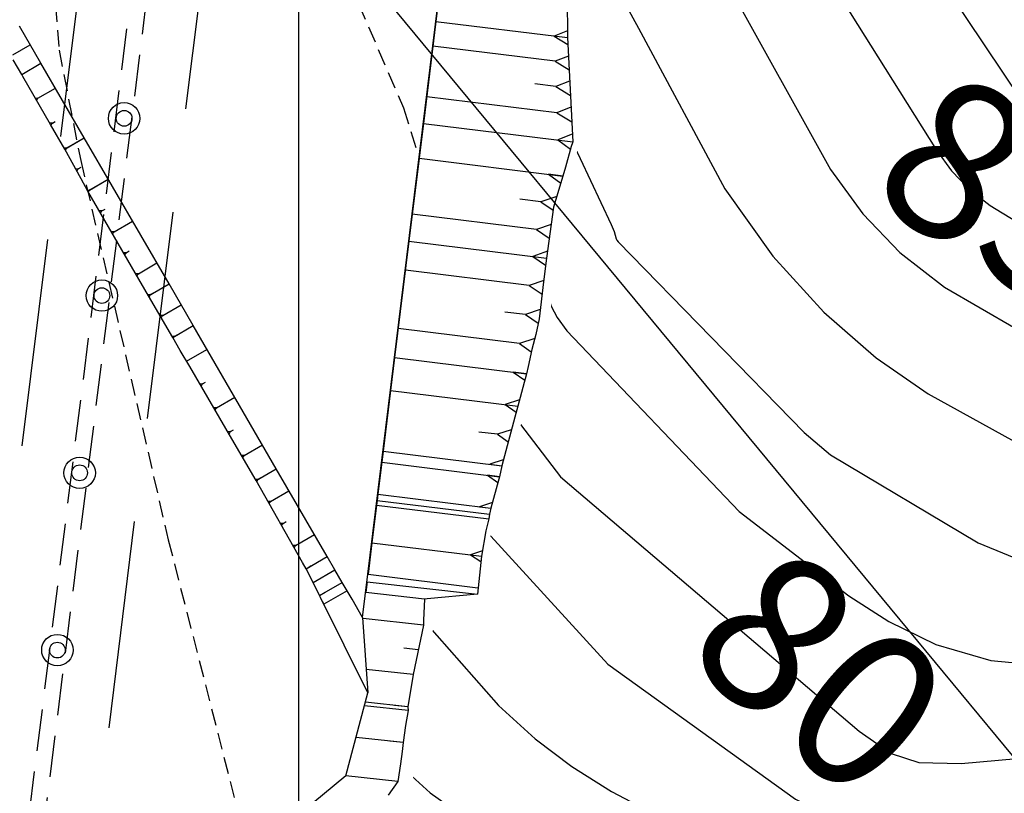
# Model space of a CAD drawing. Extents: x 792347 to 798090, y 7595979 to 7601082.
# Drawn here: x 795489 to 795527, y 7598429 to 7598458 of the extents above; entities that cross this region are included whole.
import ezdxf

# ---------------------------------------------------------------- set-up
doc = ezdxf.new("R2010")
doc.units = 0
doc.linetypes.add('DASHED2', pattern=[9.524999999999999, 6.35, -3.175])
doc.layers.get('0').update_dxf_attribs({"color": 2, "linetype": 'CONTINUOUS'})
for name, color, linetype in [('ESTRUTURA', 4, 'CONTINUOUS'), ('FEATURE LINE-ATERRO II', 7, 'CONTINUOUS'), ('FEATURE LINE-ESCAVADO', 7, 'CONTINUOUS'), ('GER-ELEVAÇÃO DAS CUSVAS DE NIVEL', 34, 'CONTINUOUS'), ('GER-SIMBOLOS', 7, 'CONTINUOUS'), ('GRADING-ATERRO BARRAGEM', 4, 'CONTINUOUS'), ('GRADING-ATERRO II', 7, 'CONTINUOUS'), ('GRADING-ESCAVADO', 4, 'CONTINUOUS'), ('INCLINAÇÃO TALUDE', 253, 'CONTINUOUS'), ('MALHA_COORDS_UTM', 7, 'CONTINUOUS'), ('TERRENO NATURAL', 2, 'CONTINUOUS')]:
    doc.layers.add(name, color=color, linetype=linetype)
doc.styles.add('4000-MET-R060', font='ROMANS.shx', dxfattribs={"height": 6.000000067401063})

msp = doc.modelspace()

# ---------------------------------------------------------------- linework, layer by layer
at = {"layer": 'TERRENO NATURAL', "color": 33, "linetype": 'DASHED2', "lineweight": -3, "ltscale": 0.1}
for points, elevation in [([(795489.958287587, 7598501.004578096), (795491.7243090001, 7598496.042338001), (795491.830388, 7598495.512181), (795492.0098359999, 7598493.595264999), (795494.361659, 7598479.967846001), (795497.967396, 7598465.848688001), (795498.206653, 7598464.379601), (795498.312462, 7598463.102803), (795498.5158909999, 7598461.828894001), (795500.682098, 7598455.824833), (795503.6343247162, 7598445.496509844)], 79), ([(795489.3671501621, 7598497.593053104), (795489.76877, 7598496.406657001), (795490.006325, 7598495.124151), (795490.358, 7598489.294483), (795492.958563, 7598475.707400999), (795495.9430310001, 7598465.983542), (795496.2584909999, 7598463.974678), (795496.240917, 7598461.307267), (795496.3249270001, 7598460.416475), (795498.431434, 7598452.882782001), (795501.6467319999, 7598441.064774), (795502.245491, 7598439.447175999), (795502.6882883726, 7598438.526430444)], 78), ([(795488.2587529793, 7598489.384589901), (795488.280111, 7598487.890339999), (795488.653741, 7598484.612081), (795490.392327, 7598476.915213), (795493.950312, 7598466.322425), (795494.388775, 7598464.009821001), (795494.4317399999, 7598462.365451), (795494.194928, 7598459.968025), (795494.225404, 7598459.525005001), (795497.367521, 7598447.513038), (795500.724558, 7598435.478527), (795501.683112, 7598433.069986), (795502.2379739999, 7598432.020133), (795502.3260736723, 7598431.88737152)], 77), ([(795486.297350756, 7598484.868157588), (795486.347958, 7598484.007391), (795486.861544, 7598481.321036999), (795490.764409, 7598470.265636), (795491.97474, 7598466.771848), (795492.5615600001, 7598464.283385), (795492.6726149999, 7598462.617792), (795492.476627, 7598460.39135), (795492.45872, 7598459.383158), (795492.543325, 7598458.303149001), (795495.531157, 7598446.260023), (795498.590007, 7598434.177096001), (795500.4373380551, 7598428.47969224)], 76), ([(795483.8855889611, 7598477.689249717), (795488.317917, 7598466.973997), (795488.994336, 7598464.624083), (795489.165266, 7598463.09667), (795488.986305, 7598458.213425), (795489.179166, 7598455.859439), (795490.4628917039, 7598450.05931173), (795491.85843, 7598443.753992999), (795492.8654479999, 7598437.657654), (795495.471012, 7598425.05902), (795495.614708516, 7598424.481655412)], 74), ([(795483.4311439763, 7598474.337910248), (795486.8084880001, 7598466.320003999), (795487.305238, 7598464.570708999), (795487.423406, 7598463.308144), (795487.250097, 7598457.628558001), (795487.4970869999, 7598454.637584), (795489.7102383004, 7598443.9998142), (795490.022066, 7598442.500978), (795490.6992050001, 7598436.928514), (795492.698356, 7598424.241517), (795493.1617195766, 7598422.379750357)], 73)]:
    msp.add_lwpolyline(points, dxfattribs=dict(at, elevation=elevation))
at = {"layer": 'TERRENO NATURAL', "color": 33, "linetype": 'Continuous', "lineweight": -3}
for points, elevation in [([(795509.1903276406, 7598490.174741164), (795509.211803, 7598490.116660001), (795512.345438, 7598482.105314), (795515.997481, 7598473.898200999), (795519.834787, 7598466.768247999), (795527.613204, 7598455.16067)], 86), ([(795507.5465267219, 7598476.803436058), (795510.186614, 7598470.243163001), (795516.457452, 7598459.50457), (795520.326416, 7598452.526553), (795521.552482, 7598450.831608), (795522.971669, 7598449.361373), (795524.679601, 7598448.026671001), (795528.759637, 7598445.661819)], 84), ([(795506.7365237077, 7598469.607937478), (795507.302239, 7598468.299639999), (795512.985046, 7598457.922158999), (795516.2825409999, 7598451.785858001), (795518.125218, 7598449.209852001), (795520.06878, 7598447.074484), (795522.065006, 7598445.340347), (795524.052304, 7598443.962994999), (795529.788788, 7598440.792994)], 83), ([(795505.8810576831, 7598463.259971165), (795510.7568239999, 7598452.942753), (795511.9506430001, 7598450.431224001), (795512.055654, 7598450.16044), (795512.141714, 7598449.878323), (795512.1673229999, 7598449.831232001), (795512.2181010001, 7598449.76365), (795519.322599, 7598442.490033), (795520.3182770001, 7598441.631105), (795525.9651850001, 7598438.277911), (795528.034683, 7598437.423192999), (795529.975832, 7598437.012448), (795531.742355, 7598436.954974), (795536.220815, 7598437.491328999), (795547.218544, 7598440.016160001), (795547.756069, 7598440.193103), (795548.348202, 7598440.579641), (795555.104542, 7598446.150447), (795561.657244, 7598449.984607001), (795561.8581509491, 7598450.012447149), (795562.169109, 7598450.432783), (795561.657244, 7598449.984607001)], 82), ([(795505.2560321225, 7598458.177110353), (795508.336047, 7598451.503835001), (795509.658678, 7598447.303063001), (795509.8898199999, 7598446.878039), (795510.257137, 7598446.361280001), (795516.833764, 7598439.472906), (795521.018119, 7598436.243468), (795522.55057, 7598435.265535001), (795524.3393, 7598434.387325), (795526.4483340001, 7598433.775905999), (795528.893249, 7598433.547547)], 81), ([(795503.6780634223, 7598445.343490602), (795504.53356, 7598442.350547999), (795504.798034, 7598441.639916), (795505.081742, 7598441.107461), (795505.4484, 7598440.604483), (795511.812901, 7598433.641197), (795518.984917, 7598428.484917999), (795520.363824, 7598427.787472), (795521.726421, 7598427.302723), (795523.121033, 7598427.054326), (795524.73835, 7598427.003305), (795529.42353, 7598427.276155001)], 79), ([(795502.8018029999, 7598438.29039), (795503.6447760001, 7598436.881338), (795504.8164390001, 7598435.263666), (795507.647623, 7598432.059061), (795509.041936, 7598430.793710001), (795510.444493, 7598429.737571001), (795511.9575060001, 7598428.780587), (795518.21138, 7598425.492711), (795519.529474, 7598425.000909), (795521.1976470001, 7598424.67772), (795526.107049, 7598424.504852001), (795539.5055109999, 7598425.542692)], 78), ([(795502.4370312281, 7598431.720164435), (795502.89141, 7598431.03544), (795503.606454, 7598430.139031), (795504.3289430001, 7598429.366135), (795505.0392989999, 7598428.728447), (795505.856301, 7598428.143519), (795517.5673069999, 7598421.780084), (795518.69868, 7598421.475430001), (795519.437073, 7598421.497794), (795519.8967149999, 7598421.656716), (795520.400149, 7598421.894853), (795520.622196, 7598421.967792), (795520.934929, 7598422.025019), (795535.328813, 7598422.271164999)], 77)]:
    msp.add_lwpolyline(points, dxfattribs=dict(at, elevation=elevation))
at = {"layer": 'TERRENO NATURAL', "color": 34, "linetype": 'Continuous', "lineweight": -3}
for points, elevation in [([(795508.3792473171, 7598483.57958395), (795513.0709899999, 7598472.186685001), (795519.1108520001, 7598461.642391), (795524.370291, 7598453.267248), (795524.9473359999, 7598452.469525999), (795525.6152720001, 7598451.777564), (795526.419106, 7598451.149389999), (795527.400151, 7598450.548047001)], 85), ([(795504.612912547, 7598452.954294207), (795507.175642, 7598444.727804), (795507.612317, 7598443.924845), (795510.004893, 7598440.796364), (795521.4198060001, 7598431.080021), (795522.634367, 7598430.234364999), (795523.698951, 7598429.879916), (795525.306286, 7598429.850450999), (795537.8537770001, 7598430.968598)], 80)]:
    msp.add_lwpolyline(points, dxfattribs=dict(at, elevation=elevation))

# ---------------------------------------------------------------- next in the draw order: wipeouts: each hides what was drawn before it
at = {"color": 6, "linetype": 'ByBlock'}
msp.add_wipeout([(795366.6081497162, 7598740.838769024), (795373.2486258097, 7598730.045434978), (795375.4087746687, 7598720.291463338), (795371.4932009351, 7598686.733958392), (795359.6368904856, 7598649.759555182), (795358.2059622041, 7598639.74991983), (795355.3440871513, 7598628.514595928), (795354.5264112061, 7598618.7092301175), (795357.358591585, 7598615.897606627), (795362.8093762661, 7598602.683518085), (795371.7930690688, 7598585.232850721), (795364.0231599328, 7598581.657004846), (795231.8198751367, 7598470.415734564), (795231.0215303659, 7598467.429282493), (795222.7450781658, 7598470.0321803065), (795210.6935882396, 7598464.918131506), (795200.8049310172, 7598471.522929302), (795185.7965322231, 7598470.603377574), (795182.3150322904, 7598465.761447948), (795173.9818051005, 7598466.067633428), (795170.078890754, 7598463.9328362625), (795163.213960882, 7598455.702901083), (795157.3640459314, 7598454.485638843), (795135.2932512695, 7598435.859546323), (795125.3390534978, 7598433.8919078), (795112.7846793158, 7598433.567668482), (795103.2427680471, 7598434.30281866), (795094.4208497003, 7598434.21732413), (795088.3439456307, 7598436.593499825), (795084.7185011401, 7598440.891106941), (795082.4598258177, 7598441.97335102), (795078.5086735699, 7598442.327366698), (795075.3528642948, 7598444.230347123), (795067.699583365, 7598441.379262947), (795062.7816177498, 7598436.448926019), (795063.7117184025, 7598433.180863743), (795063.4371587782, 7598429.480709913), (795066.6844203598, 7598422.396019768), (795067.3942943244, 7598408.337154833), (795068.225363518, 7598401.447888996), (795062.8044136066, 7598388.856079177), (795055.9555713314, 7598389.25218403), (795058.9341983523, 7598380.774944005), (795053.1647838762, 7598367.541876093), (795046.1277257202, 7598359.279313254), (795039.4696248919, 7598346.864726654), (795037.6938642857, 7598339.490510033), (795039.1366275377, 7598333.658211827), (795038.6598512417, 7598328.599653616), (795034.0463579628, 7598318.618389726), (795035.1244631193, 7598311.142434871), (795035.56003593, 7598309.458881949), (795029.6863879119, 7598308.727086648), (794978.4957468153, 7598265.1651154775), (794966.2448448109, 7598256.481509109), (794955.4184736052, 7598245.520231988), (794945.1527141773, 7598211.471731511), (794931.4497130308, 7598196.59077261), (794932.446888288, 7598188.476577987), (794940.8572113271, 7598173.062201083), (794914.2186296094, 7598152.278482216), (794900.4845470515, 7598142.391182813), (794875.4129418167, 7598129.009887946), (794831.3562889828, 7598105.909486292), (794814.5208510373, 7598090.476702552), (794797.1211403264, 7598080.546220162), (794791.7385646444, 7598076.7425169), (794780.8320769863, 7598061.57382195), (794775.0885242679, 7598048.506156287), (794770.3661281219, 7598029.6295591835), (794758.3312058725, 7598013.944843007), (794724.753241399, 7597985.718452268), (794709.4138344417, 7597972.574212265), (794696.9331962451, 7597968.192149323), (794681.304312441, 7597955.832475478), (794676.8067896605, 7597948.529037243), (794667.8117440996, 7597945.382929804), (794650.5425901092, 7597933.20980788), (794643.6838600107, 7597916.580437166), (794647.1691752987, 7597896.526883878), (794649.2085300698, 7597891.539641225), (794677.2174488817, 7597853.53244693), (794680.4928305903, 7597851.041689418), (794697.695532116, 7597847.876580991), (794714.6275424665, 7597852.097557375), (794715.9938302871, 7597854.207629659), (794721.2726410187, 7597856.565938754), (794763.2404972643, 7597879.555352768), (794806.1086790147, 7597919.034131461), (794843.7197386092, 7597927.179816153), (794875.6607425768, 7597939.4994322555), (794894.4330831214, 7597939.4994322555), (794913.275980874, 7597954.693010301), (794916.6381908447, 7597969.2525566025), (794924.4833536065, 7597979.332254388), (794947.4584519921, 7597993.331812199), (794971.6206717034, 7598020.053132117), (794993.4750457586, 7598041.332469019), (795057.4557524298, 7598092.16655472), (795065.0673146242, 7598092.776261872), (795094.7668329515, 7598113.495610283), (795098.4229573294, 7598109.11474753), (794922.1884323448, 7597963.628050018), (794921.2239840945, 7597957.432372996), (794927.1483858827, 7597956.193244722), (794928.6639236463, 7597954.265696007), (794937.7571687177, 7597956.60628748), (795109.7730900731, 7598099.627692844), (795112.1152898414, 7598103.345101433), (795223.8949548423, 7598195.923658469), (795226.2185353474, 7598200.761127223), (795224.2822244231, 7598202.889606344), (795224.7663067767, 7598208.017318471), (795223.7981420696, 7598208.984812222), (795218.8605427414, 7598208.501065346), (795217.8718543182, 7598209.901541605), (795227.2980088573, 7598216.942495261), (795234.3438190998, 7598219.892080904), (795237.3906479658, 7598223.222268591), (795240.4374953217, 7598221.89019114), (795252.0955947468, 7598223.63242377), (795272.280872964, 7598239.902748282), (795278.8748286344, 7598254.437981875), (795284.1115749928, 7598262.335275279), (795284.5876327582, 7598264.143078552), (795287.348830663, 7598266.807233455), (795290.5861048229, 7598269.661671557), (795305.840939278, 7598283.3141256245), (795305.4600856696, 7598285.692826023), (795307.9356341233, 7598286.4540182315), (795309.8399021645, 7598287.500641179), (795309.4590485563, 7598291.4968616525), (795312.2202464611, 7598289.403603875), (795317.1713618583, 7598290.830828868), (795330.2432494883, 7598302.0902515855), (795339.6053552411, 7598310.886485454), (795346.1751077183, 7598312.69430061), (795366.0105767592, 7598329.568010493), (795373.8180942183, 7598340.605184622), (795376.8756471883, 7598337.789283235), (795376.7145267716, 7598334.601573255), (795377.552282677, 7598333.571206313), (795381.7088344218, 7598333.2492114445), (795383.4809925966, 7598331.124071458), (795390.0656293904, 7598333.980791106), (795450.1796864297, 7598382.846901971), (795512.0931186798, 7598365.934322648), (795636.4365336827, 7598446.698685128), (795632.5050771814, 7598453.639476599), (795510.5132178027, 7598375.638884586), (795457.6740415641, 7598389.465912469), (795476.8630135463, 7598405.736248864), (795479.915796139, 7598403.702453843), (795480.6446469199, 7598404.774898647), (795483.1833196683, 7598409.408478117), (795504.2762268747, 7598428.5791805815), (795505.2472020366, 7598435.756527828), (795506.9693636992, 7598436.161466349), (795507.3239247629, 7598438.489842053), (795509.60821437, 7598446.858547732), (795509.9543810489, 7598450.951294179), (795510.7047170174, 7598453.400722461), (795510.557279078, 7598462.463968349), (795510.9107862213, 7598464.279459952), (795515.8689832251, 7598495.146251386), (795516.2792171801, 7598498.425829186), (795516.8156627446, 7598499.939479564), (795520.5465785024, 7598523.278742303), (795522.067034562, 7598525.557874669), (795522.4695212764, 7598527.792326786), (795515.9686989018, 7598547.735664832), (795510.4781795667, 7598558.365939737), (795510.2646219798, 7598561.353646188), (795507.8443396412, 7598563.0609070165), (795498.6486793772, 7598573.044506617), (795494.804698282, 7598573.115638524), (795493.1674419389, 7598571.906336691), (795486.3178088389, 7598573.333716164), (795480.9077572629, 7598573.475991861), (795480.5835934868, 7598568.094659906), (795478.9828915462, 7598568.594532074), (795471.5289736795, 7598579.3356163725), (795463.1528198543, 7598594.034847867), (795463.1528198543, 7598609.14239267), (795468.4711063823, 7598634.546797901), (795475.0085940985, 7598665.17020081), (795478.0844335147, 7598690.392914284), (795476.8586499455, 7598717.749810744), (795474.9379999109, 7598731.197698194), (795477.0913999805, 7598740.379192263), (795477.2349550545, 7598754.58183131), (795474.6441039938, 7598771.576688836), (795469.0452712089, 7598783.770867517), (795461.5801669924, 7598794.673905834), (795460.7849007265, 7598794.369818714)], dxfattribs=at)

# ---------------------------------------------------------------- next in the draw order: linework, layer by layer
at = {"color": 4, "linetype": 'DASHED2', "ltscale": 1.25, "elevation": 95, "flags": 128}
msp.add_lwpolyline([(795377.7669544993, 7598339.120260009), (795488.0272480971, 7598430.450317262), (795500.0003337994, 7598526.843800554), (795504.6356830323, 7598526.843800554), (795492.0076221515, 7598425.177212341), (795381.5882262958, 7598333.715368587)], dxfattribs=at)
at = {"color": 252, "linetype": 'DASHED2', "ltscale": 0.25, "elevation": 95, "flags": 128}
msp.add_lwpolyline([(795489.7343953272, 7598427.968869261), (795501.7672819411, 7598524.843800554), (795502.371892768, 7598524.843800554), (795490.300474922, 7598427.658660343), (795377.4941615192, 7598334.219701264)], dxfattribs=at)
at = {"color": 5, "ltscale": 5}
for centre in [(795493.3466624252, 7598454.478444044, -284.9999999994373), (795492.4971373548, 7598447.711167095, -189.9999999996248), (795491.6476122844, 7598440.943890146, -94.99999999981242), (795490.798087214, 7598434.176613197)]:
    msp.add_circle(centre, 0.6000000003244119, dxfattribs=at)
at = {"layer": 'ESTRUTURA', "color": 5, "ltscale": 5}
for centre in [(795493.3466626728, 7598454.478443737, -284.9999999994373), (795492.4971376024, 7598447.711166788, -189.9999999996248), (795491.647612532, 7598440.943889839, -94.99999999981242), (795490.7980874616, 7598434.176612889)]:
    msp.add_circle(centre, 0.300000000162206, dxfattribs=at)
at = {"layer": 'FEATURE LINE-ATERRO II', "color": 7, "linetype": 'Continuous', "lineweight": -3}
for p, q in [((795505.4985012524, 7598460.146443546, 79.37323857843876), (795505.2562781544, 7598458.176577291, 79)), ((795505.2562781544, 7598458.176577291, 79), (795504.7775407592, 7598454.283271287, 78.17688256315887)), ((795504.7775407592, 7598454.283271287, 78.17688256315887), (795504.6137812235, 7598452.951505711, 78)), ((795504.6137812235, 7598452.951505711, 78), (795504.2245536959, 7598449.786133874, 77.59342237142846)), ((795504.2245536959, 7598449.786133874, 77.59342237142846), (795503.6782060899, 7598445.342991482, 77)), ((795503.6782060899, 7598445.342991482, 77), (795503.5244183117, 7598444.092320686, 76.83462457358837)), ((795503.5244183117, 7598444.092320686, 76.83462457358837), (795503.2393626743, 7598441.774121113, 76.55168879963458)), ((795503.2393626743, 7598441.774121113, 76.55168879963458), (795503.18669846, 7598441.34583224, 76.4886762551032)), ((795503.18669846, 7598441.34583224, 76.4886762551032), (795503.0368209044, 7598440.126961114, 76.31001628749073)), ((795503.0368209044, 7598440.126961114, 76.31001628749073), (795503.0081267981, 7598439.893607847, 76.26888868352398)), ((795502.9861391354, 7598439.714794364, 76.23124232841656), (795502.8094222881, 7598438.277654156, 76)), ((795503.0081267981, 7598439.893607847, 76.26888868352398), (795502.9861391354, 7598439.714794364, 76.23124232841656)), ((795502.8094222881, 7598438.277654156, 76), (795502.6609814288, 7598437.070466885, 75.76841146918014))]:
    msp.add_line(p, q, dxfattribs=at)
at = {"layer": 'FEATURE LINE-ESCAVADO', "color": 4, "linetype": 'Continuous', "lineweight": -3}
for p, q in [((795490.1708691404, 7598456.579807924, 72.5895698950626), (795489.3501442573, 7598457.993730662, 72.19405381334946)), ((795489.4348348561, 7598456.152569832, 73.15693372301757), (795489.109185868, 7598456.713589143, 73.00000000046566)), ((795491.8239151342, 7598453.731984779, 73.15871188277379), (795490.1708691404, 7598456.579807924, 72.5895698950626)), ((795490.5409239247, 7598454.236735772, 73.54274278273806), (795489.4744893601, 7598456.073960626, 73.17557044606656)), ((795491.0870928946, 7598453.304289311, 73.72668309742585), (795490.5409239247, 7598454.236735772, 73.54274278273806)), ((795495.0609453982, 7598448.155316167, 74), (795491.8239151342, 7598453.731984779, 73.15871188277379)), ((795491.7013582033, 7598452.164814308, 73.92268170183524), (795491.0870928946, 7598453.304289311, 73.72668309742585)), ((795491.9565389212, 7598451.702016667, 73.99937495915219), (795491.7013582033, 7598452.164814308, 73.92268170183524)), ((795494.2786391936, 7598447.701219101, 74.60303202178329), (795491.9586186125, 7598451.698244922, 74)), ((795495.9823738858, 7598446.567903969, 74.24571211729199), (795495.0609453982, 7598448.155316167, 74)), ((795495.2049899893, 7598446.116664104, 74.8449498321861), (795494.2786391936, 7598447.701219101, 74.60303202178329)), ((795499.1566031259, 7598441.099427272, 75), (795495.9823738858, 7598446.567903969, 74.24571211729199)), ((795495.4901470044, 7598445.613570416, 74.91789231728762), (795495.2049899893, 7598446.116664104, 74.8449498321861)), ((795495.8496913989, 7598445.001763232, 75.00000000046566), (795495.4901470044, 7598445.613570416, 74.91789231728762)), ((795497.465435219, 7598442.244463084, 75.37244923226535), (795495.8496913989, 7598445.001763232, 75.00000000046566)), ((795498.3887854284, 7598440.653740196, 75.59186371788383), (795497.465435219, 7598442.244463084, 75.37244923226535)), ((795501.0998144159, 7598437.751715165, 75.40692582447082), (795499.1566031259, 7598441.099427272, 75)), ((795500.1546996515, 7598437.521389967, 76), (795498.3887854284, 7598440.653740196, 75.59186371788383)), ((795501.3985159337, 7598437.23712023, 75.44312138203532), (795501.0998144159, 7598437.751715165, 75.40692582447082)), ((795500.2928861491, 7598437.283325985, 76.02893748972565), (795500.1546996515, 7598437.521389967, 76)), ((795500.5703209019, 7598436.756386556, 76.08152629574761), (795500.2928861491, 7598437.283325985, 76.02893748972565)), ((795501.6736048637, 7598436.763204426, 75.45687767351046), (795501.3985159337, 7598437.23712023, 75.44312138203532)), ((795502.6609814288, 7598437.070466885, 75.76841146918014), (795506.8516471037, 7598436.555164887, 78.5832305829972)), ((795500.8100261958, 7598436.261931986, 76.12255766801536), (795500.5703209019, 7598436.756386556, 76.08152629574761)), ((795502.0497819921, 7598436.115136594, 75.45380995236337), (795501.6736048637, 7598436.763204426, 75.45687767351046)), ((795502.6251984164, 7598436.781605342, 75.71292580198497), (795502.5798350624, 7598436.369762884, 76.63532142527401)), ((795502.6251984164, 7598436.781605342, 75.71292580198497), (795506.8437584015, 7598436.316942155, 78.54230816289783)), ((795500.8421465447, 7598436.190842304, 76.12751231854782), (795500.8100261958, 7598436.261931986, 76.12255766801536)), ((795504.8227912299, 7598436.122707214, 78.13966903183609), (795502.5798350624, 7598436.369762884, 76.63532142527401)), ((795502.658234703, 7598432.54584823, 76.28366325196001), (795500.8421465447, 7598436.190842304, 76.12751231854782)), ((795502.4559570244, 7598435.41538918, 75.42824132787064), (795502.0497819921, 7598436.115136594, 75.45380995236337)), ((795504.7758634547, 7598435.132980784, 77.97243512654677), (795502.4715635707, 7598435.386793304, 76.42694437364116)), ((795504.7758634547, 7598435.132980784, 77.97243512654677), (795502.4715635707, 7598435.386793304, 76.42694437364116)), ((795504.383053056, 7598433.240778971, 77.6077145752497), (795502.595367773, 7598433.437687763, 76.40871652255885)), ((795504.383053056, 7598433.240778971, 77.6077145752497), (795502.595367773, 7598433.437687763, 76.40871652255885)), ((795504.1816523168, 7598432.008418158, 77.37979364162311), (795502.5620480265, 7598432.186813273, 76.29352727892154)), ((795504.1878400054, 7598431.867352968, 77.358869954478), (795502.5255167726, 7598432.050453461, 76.24395205610539)), ((795504.1878400054, 7598431.867352968, 77.358869954478), (795502.5255167726, 7598432.050453461, 76.24395205610539)), ((795504.0008265246, 7598430.645762406, 77.1433013798669), (795502.202268667, 7598430.843868784, 75.93701110640784)), ((795504.0008265246, 7598430.645762406, 77.1433013798669), (795503.4941055528, 7598430.701576377, 76.80344432324637)), ((795503.7990133967, 7598429.15986813, 76.87561322096735), (795501.8098180708, 7598429.378972718, 75.54146266076714)), ((795503.7990133967, 7598429.15986813, 76.87561322096735), (795501.8098180708, 7598429.378972718, 75.54146266076714))]:
    msp.add_line(p, q, dxfattribs=at)
at = {"layer": 'FEATURE LINE-ESCAVADO', "color": 4, "linetype": 'ByBlock', "flags": 128}
for points, elevation in [([(795502.4559570248, 7598435.415389181), (795502.6582347029, 7598432.545848231)], 75.42824132787064), ([(795501.8098180693, 7598429.378972719), (795502.6582347029, 7598432.545848231)], 75.54146266076714)]:
    msp.add_lwpolyline(points, dxfattribs=dict(at, elevation=elevation))
at = {"layer": 'GER-SIMBOLOS', "color": 9, "linetype": 'ByBlock', "elevation": 95.00000000000001, "flags": 128}
msp.add_lwpolyline([(795341.787932121, 7598654.059541101), (795558.9655664053, 7598391.866891255)], dxfattribs=at)
at = {"layer": 'GRADING-ATERRO BARRAGEM', "color": 4, "linetype": 'Continuous', "lineweight": -3, "elevation": 75.54146266076714, "flags": 128}
msp.add_lwpolyline([(795501.8098180706, 7598429.378972719), (795388.0261776558, 7598335.151665762), (795383.5203509084, 7598331.382506168)], dxfattribs=at)
at = {"layer": 'GRADING-ATERRO II', "color": 7, "linetype": 'Continuous', "lineweight": -3, "extrusion": (0.5600384966040582, 0.09541877424587787, -0.8229533035615574), "elevation": 1170484.099667273}
msp.add_lwpolyline([(7356901.788950322, 1695688.886232351), (7356901.682628658, 1695688.247016995), (7356901.282626583, 1695688.798847298)], dxfattribs=at)
at = {"layer": 'GRADING-ATERRO II', "color": 7, "linetype": 'Continuous', "lineweight": -3, "extrusion": (0.5633402343331435, 0.1040188072698887, -0.8196510648535928), "elevation": 1238457.921668562}
msp.add_lwpolyline([(7327699.112284068, 1772126.11499728), (7327699.006293063, 1772125.464576643), (7327698.586660832, 1772126.029861401)], dxfattribs=at)
at = {"layer": 'GRADING-ATERRO II', "color": 7, "linetype": 'Continuous', "lineweight": -3, "extrusion": (0.5633402344101804, 0.1040188072270558, -0.8196510648060819), "elevation": 1238457.921404386}
msp.add_lwpolyline([(7327698.161008867, 1772125.960192717), (7327698.051636484, 1772125.289022047), (7327697.618616943, 1772125.872340792)], dxfattribs=at)
at = {"layer": 'GRADING-ATERRO II', "color": 7, "linetype": 'Continuous', "lineweight": -3, "extrusion": (0.5633402343388298, 0.1040188073040922, -0.8196510648453442), "elevation": 1238457.921932981}
msp.add_lwpolyline([(7327697.173939511, 1772125.801385009), (7327697.061060488, 1772125.108695627), (7327696.614157711, 1772125.710716423)], dxfattribs=at)
at = {"layer": 'GRADING-ATERRO II', "color": 7, "linetype": 'Continuous', "lineweight": -3, "extrusion": (-0.5740529741496018, -0.07000660955159434, 0.8158199908613956), "elevation": -988540.2170345712}
msp.add_lwpolyline([(-7446273.453299342, 1394682.067102272), (-7446273.301136305, 1394681.358828018), (-7446272.894673683, 1394681.904193629)], dxfattribs=at)
at = {"layer": 'GRADING-ATERRO II', "color": 7, "linetype": 'Continuous', "lineweight": -3, "extrusion": (-0.5603557274405437, -0.03737313920411749, 0.8274084282811053), "elevation": -729679.0685728412}
msp.add_lwpolyline([(-7528669.214715968, 1075184.468506829), (-7528669.318612566, 1075183.811862619), (-7528668.952120113, 1075184.348457802)], dxfattribs=at)
at = {"layer": 'GRADING-ATERRO II', "color": 7, "linetype": 'Continuous', "lineweight": -3, "extrusion": (-0.5603557273069874, -0.03737313925046115, 0.8274084283694618), "elevation": -729679.0688187288}
msp.add_lwpolyline([(-7528668.446736891, 1075184.11820005), (-7528668.293421555, 1075183.367856362), (-7528667.93579938, 1075183.908766711)], dxfattribs=at)
at = {"layer": 'GRADING-ATERRO II', "color": 7, "linetype": 'Continuous', "lineweight": -3, "extrusion": (-0.5603557273815651, -0.0373731393777656, 0.8274084283132045), "elevation": -729679.069845377}
msp.add_lwpolyline([(-7528667.403105839, 1075183.777872466), (-7528667.242889914, 1075183.083582924), (-7528666.883382853, 1075183.648847357)], dxfattribs=at)
at = {"layer": 'GRADING-ATERRO II', "color": 7, "linetype": 'Continuous', "lineweight": -3, "extrusion": (-0.5597715142955889, -0.03960599299071633, 0.8276999559637795), "elevation": -746180.5243202116}
msp.add_lwpolyline([(-7523356.179215266, 1100724.824212033), (-7523356.021742423, 1100724.131244787), (-7523355.660627553, 1100724.697287951)], dxfattribs=at)
at = {"layer": 'GRADING-ATERRO II', "color": 7, "linetype": 'Continuous', "lineweight": -3, "extrusion": (0.5606150313047712, 0.04152248458682403, -0.827034866223237), "elevation": 761413.9674140572}
msp.add_lwpolyline([(7518932.793336538, 1120334.788040892), (7518932.636976429, 1120334.098551236), (7518932.274210304, 1120334.664202031)], dxfattribs=at)
at = {"layer": 'GRADING-ATERRO II', "color": 7, "linetype": 'Continuous', "lineweight": -3, "extrusion": (-0.5606150313235659, -0.04152248476241402, 0.8270348662016809), "elevation": -761413.9687632214}
msp.add_lwpolyline([(-7518931.695100349, 1120334.528186668), (-7518931.538664593, 1120333.838572631), (-7518931.178674674, 1120334.386757149)], dxfattribs=at)
at = {"layer": 'GRADING-ATERRO II', "color": 7, "linetype": 'Continuous', "lineweight": -3, "extrusion": (-0.5606150312966339, -0.04152248430315125, 0.8270348662429952), "elevation": -761413.96525211}
msp.add_lwpolyline([(-7518930.607682557, 1120334.169900306), (-7518930.461566386, 1120333.45178096), (-7518930.112353884, 1120333.968676099)], dxfattribs=at)
at = {"layer": 'GRADING-ATERRO II', "color": 7, "linetype": 'Continuous', "lineweight": -3, "extrusion": (-0.5605485632874758, -0.0404439076326492, 0.8271333619989878), "elevation": -753165.576243133}
msp.add_lwpolyline([(-7521496.363242492, 1108616.441648299), (-7521496.461137153, 1108615.840442754), (-7521496.121330461, 1108616.341161096)], dxfattribs=at)
at = {"layer": 'GRADING-ATERRO II', "color": 7, "linetype": 'Continuous', "lineweight": -3, "extrusion": (-0.5617018589526305, -0.03570686391260098, 0.8265688365276581), "elevation": -718088.9177628235}
msp.add_lwpolyline([(-7532669.489474501, 1054713.011844311), (-7532669.345594546, 1054712.335125842), (-7532669.021804932, 1054712.816147196)], dxfattribs=at)
at = {"layer": 'GRADING-ATERRO II', "color": 7, "linetype": 'Continuous', "lineweight": -3, "extrusion": (0.5600173333255846, 0.0321775221241969, -0.8278557805830965), "elevation": 689931.2572978669}
msp.add_lwpolyline([(7540297.584460371, 1018366.408487508), (7540297.442403143, 1018365.756970703), (7540297.131439351, 1018366.228305302)], dxfattribs=at)
at = {"layer": 'GRADING-ATERRO II', "color": 7, "linetype": 'Continuous', "lineweight": -3, "extrusion": (-0.5600173333920903, -0.03217752210210578, 0.8278557805389664), "elevation": -689931.2571829181}
msp.add_lwpolyline([(-7540296.456774308, 1018365.959602838), (-7540296.319606724, 1018365.330511402), (-7540296.238060346, 1018365.872612694)], dxfattribs=at)
at = {"layer": 'GRADING-ATERRO II', "color": 7, "linetype": 'Continuous', "lineweight": -3, "extrusion": (-0.5612301251252314, -0.0520653929389957, 0.8260205454527296), "elevation": -842013.006184883}
msp.add_lwpolyline([(-7492469.304091407, 1234120.249563949), (-7492469.400541827, 1234119.714493099), (-7492469.089037178, 1234120.158253274)], dxfattribs=at)
at = {"layer": 'GRADING-ATERRO II', "color": 7, "linetype": 'Continuous', "lineweight": -3, "extrusion": (-0.5612301250769125, -0.05206539336368796, 0.8260205454587904), "elevation": -842013.0093734434}
msp.add_lwpolyline([(-7492468.346447373, 1234119.82134178), (-7492468.233753389, 1234119.21271605), (-7492468.141098448, 1234119.726730998)], dxfattribs=at)
at = {"layer": 'GRADING-ATERRO II', "color": 7, "linetype": 'Continuous', "lineweight": -3, "extrusion": (-0.5581217051950912, -0.07722710035521543, 0.8261574530081112), "elevation": -1030729.928237685}
msp.add_lwpolyline([(-7417690.49009304, 1511474.329170917), (-7417690.397634251, 1511473.757679839), (-7417690.085391753, 1511474.186843061)], dxfattribs=at)
at = {"layer": 'GRADING-ESCAVADO', "linetype": 'ByBlock', "elevation": 75.54146266076714, "flags": 128}
msp.add_lwpolyline([(795502.4559570248, 7598435.415389181), (795513.3977214821, 7598524.386425287), (795502.4151037356, 7598556.32189111), (795493.2805689258, 7598566.823293804), (795479.2425126393, 7598567.87597011)], dxfattribs=at)
at = {"layer": 'GRADING-ESCAVADO', "color": 7, "linetype": 'Continuous', "lineweight": -3, "extrusion": (0.4033900073157553, 0.3987447416826015, 0.8235770352421627), "elevation": 3350797.175051256}
msp.add_lwpolyline([(4844714.314873983, -4865205.722615579), (4844714.334826349, -4865205.83629668), (4844714.397755043, -4865205.748706843)], dxfattribs=at)
at = {"layer": 'GRADING-ESCAVADO', "color": 7, "linetype": 'Continuous', "lineweight": -3, "extrusion": (-0.4033900081761743, -0.3987447424007044, -0.8235770344730491), "elevation": -3350797.181192126}
msp.add_lwpolyline([(-4844713.253351148, -4865205.383057109), (-4844713.273329045, -4865205.496618656), (-4844713.336257741, -4865205.40902882)], dxfattribs=at)
at = {"layer": 'GRADING-ESCAVADO', "color": 7, "linetype": 'Continuous', "lineweight": -3, "extrusion": (-0.4074841979845555, -0.3821110221137619, -0.8294261842816755), "elevation": -3227663.95631307}
msp.add_lwpolyline([(-4998571.58162481, -4792261.019925511), (-4998571.603621306, -4792261.133151738), (-4998571.664363406, -4792261.044457183)], dxfattribs=at)
at = {"layer": 'GRADING-ESCAVADO', "color": 7, "linetype": 'Continuous', "lineweight": -3, "extrusion": (-0.4227553404023703, -0.3701810868326539, -0.8271903560321962), "elevation": -3149162.793741237}
msp.add_lwpolyline([(-5192555.990499694, -4635668.518648653), (-5192556.016532511, -4635668.635002967), (-5192556.076394389, -4635668.542390067)], dxfattribs=at)
at = {"layer": 'GRADING-ESCAVADO', "color": 7, "linetype": 'Continuous', "lineweight": -3, "extrusion": (0.422755343450736, 0.3701810840343806, 0.8271903557265289), "elevation": 3149162.77490362}
msp.add_lwpolyline([(5192555.140519856, -4635668.247085353), (5192555.167508648, -4635668.364993335), (5192555.184878374, -4635668.257697923)], dxfattribs=at)
at = {"layer": 'GRADING-ESCAVADO', "color": 7, "linetype": 'Continuous', "lineweight": -3, "extrusion": (0.4227553402925786, 0.3701810878652288, 0.8271903556262139), "elevation": 3149162.801499837}
msp.add_lwpolyline([(5192554.183077695, -4635668.069623247), (5192554.210087989, -4635668.187433199), (5192554.271841975, -4635668.090626103)], dxfattribs=at)
at = {"layer": 'GRADING-ESCAVADO', "color": 7, "linetype": 'Continuous', "lineweight": -3, "extrusion": (0.4227553401129188, 0.3701810879970696, 0.8271903556590323), "elevation": 3149162.802358707}
msp.add_lwpolyline([(5192553.272963766, -4635667.856637876), (5192553.299974527, -4635667.974449879), (5192553.36172959, -4635667.877641095)], dxfattribs=at)
at = {"layer": 'GRADING-ESCAVADO', "color": 7, "linetype": 'Continuous', "lineweight": -3, "extrusion": (0.4227553427141508, 0.3701810884333413, 0.8271903541343719), "elevation": 3149162.807742843}
msp.add_lwpolyline([(5192552.378836409, -4635667.622671282), (5192552.405847643, -4635667.740485338), (5192552.46760378, -4635667.643674869)], dxfattribs=at)
at = {"layer": 'GRADING-ESCAVADO', "color": 7, "linetype": 'Continuous', "lineweight": -3, "extrusion": (-0.422755340760781, -0.3701810875378202, -0.8271903555334484), "elevation": -3149162.799384482}
msp.add_lwpolyline([(-5192551.464777522, -4635667.420366348), (-5192551.491789225, -4635667.538182457), (-5192551.553546441, -4635667.441370299)], dxfattribs=at)
at = {"layer": 'GRADING-ESCAVADO', "color": 7, "linetype": 'Continuous', "lineweight": -3, "extrusion": (0.4224290416789345, 0.3715497562464615, 0.8267432995672914), "elevation": 3159302.954646508}
msp.add_lwpolyline([(5180139.102451498, -4642648.143467869), (5180139.12927538, -4642648.261254424), (5180139.191210698, -4642648.164553735)], dxfattribs=at)
at = {"layer": 'GRADING-ESCAVADO', "color": 7, "linetype": 'Continuous', "lineweight": -3, "extrusion": (0.4212147256683788, 0.3724977710898727, 0.8269362523273419), "elevation": 3165540.428746567}
msp.add_lwpolyline([(5165000.865916783, -4655247.212726807), (5165000.892394835, -4655247.330202035), (5165000.954377311, -4655247.233862752)], dxfattribs=at)
at = {"layer": 'GRADING-ESCAVADO', "color": 7, "linetype": 'Continuous', "lineweight": -3, "extrusion": (0.4212147258743566, 0.3724977711445117, 0.8269362521978112), "elevation": 3165540.429325584}
msp.add_lwpolyline([(5165000.010775022, -4655247.006723801), (5164999.993078835, -4655247.11329366), (5165000.054865697, -4655247.017258421)], dxfattribs=at)
at = {"layer": 'GRADING-ESCAVADO', "color": 7, "linetype": 'Continuous', "lineweight": -3, "extrusion": (-0.4278059909062218, -0.3625307150490031, -0.8279815908526014), "elevation": -3095049.688608078}
msp.add_lwpolyline([(-5282639.747978958, -4569852.751880986), (-5282639.77637924, -4569852.867921318), (-5282639.836400442, -4569852.770535973)], dxfattribs=at)
at = {"layer": 'GRADING-ESCAVADO', "color": 7, "linetype": 'Continuous', "lineweight": -3, "extrusion": (-0.4278059896026467, -0.3625307142549296, -0.8279815918738236), "elevation": -3095049.681537442}
msp.add_lwpolyline([(-5282638.70774334, -4569852.540391088), (-5282638.73600608, -4569852.655869431), (-5282638.7957366, -4569852.55895573)], dxfattribs=at)
at = {"layer": 'GRADING-ESCAVADO', "color": 7, "linetype": 'Continuous', "lineweight": -3, "extrusion": (0.427805987740874, 0.3625307139370299, 0.8279815929749663), "elevation": 3095049.677640948}
msp.add_lwpolyline([(5282637.660380125, -4569852.334990763), (5282637.688505318, -4569852.449907118), (5282637.747945152, -4569852.353465059)], dxfattribs=at)
at = {"layer": 'GRADING-ESCAVADO', "color": 7, "linetype": 'Continuous', "lineweight": -3, "extrusion": (0.4278059898081367, 0.3625307138290969, 0.8279815919541), "elevation": 3095049.678465249}
msp.add_lwpolyline([(5282636.636885324, -4569852.095211005), (5282636.664943238, -4569852.210201938), (5282636.724276791, -4569852.114097679)], dxfattribs=at)
at = {"layer": 'GRADING-ESCAVADO', "color": 7, "linetype": 'Continuous', "lineweight": -3, "extrusion": (0.4291449610953851, 0.3567817392130658, 0.8297839435241805), "elevation": 3052431.72151014}
msp.add_lwpolyline([(5334338.745872725, -4538348.624498961), (5334338.774732167, -4538348.739580249), (5334338.833314311, -4538348.643016118)], dxfattribs=at)
at = {"layer": 'GRADING-ESCAVADO', "color": 7, "linetype": 'Continuous', "lineweight": -3, "extrusion": (0.4341679400598605, 0.3527707504790651, 0.8288853946298091), "elevation": 3025950.165662264}
msp.add_lwpolyline([(5395549.97230649, -4483388.398969561), (5395550.002649087, -4483388.515350402), (5395550.061028348, -4483388.417230735)], dxfattribs=at)
at = {"layer": 'GRADING-ESCAVADO', "color": 7, "linetype": 'Continuous', "lineweight": -3, "extrusion": (0.4341679385779461, 0.3527707511389687, 0.8288853951251793), "elevation": 3025950.169497677}
msp.add_lwpolyline([(5395549.003721461, -4483388.21673442), (5395549.034474405, -4483388.334689176), (5395549.093643178, -4483388.235242556)], dxfattribs=at)
at = {"layer": 'GRADING-ESCAVADO', "color": 7, "linetype": 'Continuous', "lineweight": -3, "extrusion": (0.434167938089549, 0.3527707503806672, 0.8288853957037309), "elevation": 3025950.163347294}
msp.add_lwpolyline([(5395548.051836562, -4483388.021141115), (5395548.082999855, -4483388.140669784), (5395548.142958138, -4483388.03989621)], dxfattribs=at)
at = {"layer": 'INCLINAÇÃO TALUDE', "linetype": 'Continuous', "lineweight": -3}
for p, q in [((795510.2659258838, 7598459.560220823, 82.57545966142789), (795510.2750889957, 7598457.559443053, 82.37107413960621)), ((795505.2562781544, 7598458.176577291, 79), (795510.2750889957, 7598457.559443053, 82.37107413960621)), ((795510.2750889957, 7598457.559443053, 82.37107413960621), (795510.476501382, 7598453.582502952, 82.00480503076687)), ((795509.8056455347, 7598456.656136266, 81.93379381471354), (795505.1398658238, 7598457.2298603, 78.79984638717505)), ((795509.8380831578, 7598455.691116055, 81.83362090360845), (795509.0356448803, 7598455.789787264, 81.29463288203442)), ((795509.8717224244, 7598454.690346911, 81.72973711215819), (795504.9027286966, 7598455.301355424, 78.39212452077831)), ((795504.7775407592, 7598454.283271287, 78.17688256315887), (795510.476501382, 7598453.582502952, 82.00480503076687)), ((795510.4721383969, 7598453.545153379, 82), (795510.424411024, 7598453.3981454, 81.9603783111088)), ((795510.476501382, 7598453.582502952, 82.00480503076687), (795510.4721383969, 7598453.545153379, 82)), ((795510.424411024, 7598453.3981454, 81.9603783111088), (795510.2020714935, 7598452.613006242, 81.77083700569347)), ((795504.6137812235, 7598452.951505711, 78), (795510.1040075319, 7598452.27640423, 81.68771816976368)), ((795510.2020714935, 7598452.613006242, 81.77083700569347), (795510.1040075319, 7598452.27640423, 81.68771816976368)), ((795510.1040075319, 7598452.27640423, 81.68771816976368), (795509.742400235, 7598451.0865076, 81.38907618867233)), ((795509.2560405981, 7598451.296635362, 81.06918426486737), (795508.4604452873, 7598451.394465132, 80.53479258061256)), ((795509.742400235, 7598451.0865076, 81.38907618867233), (795509.476092021, 7598449.14038248, 81.12081672856584)), ((795509.0901858708, 7598450.232991087, 80.90881682406444), (795504.3511562423, 7598450.815722242, 77.72566831867506)), ((795504.2245536959, 7598449.786133874, 77.59342237142846), (795509.476092021, 7598449.14038248, 81.12081672856584)), ((795509.476092021, 7598449.14038248, 81.12081672856584), (795509.3648145432, 7598448.236394655, 81)), ((795508.8145713232, 7598448.094247858, 80.61987466186996), (795504.087979258, 7598448.675449636, 77.44508031607052)), ((795509.3648145432, 7598448.236394655, 81), (795509.1930926805, 7598446.82018527, 80.81249352823943)), ((795508.6796807849, 7598446.98335656, 80.47266366122895), (795507.8916347907, 7598447.080258032, 79.94334276114257)), ((795509.1930926805, 7598446.82018527, 80.81249352823943), (795509.0659873951, 7598446.225379631, 80.69647067878395)), ((795508.4444183109, 7598445.884781244, 80.25803273915601), (795503.8148272114, 7598446.454055374, 77.14839276145882)), ((795509.0659873951, 7598446.225379631, 80.69647067878395), (795508.9129658467, 7598445.648745559, 80.56379252485931)), ((795508.9129658467, 7598445.648745559, 80.56379252485931), (795508.7811062341, 7598445.001545493, 80.44191636238247)), ((795503.6782060899, 7598445.342991482, 77), (795508.7085330947, 7598444.724441171, 80.37880940642208)), ((795508.7811062341, 7598445.001545493, 80.44191636238247), (795508.7085330947, 7598444.724441171, 80.37880940642208)), ((795508.7085330947, 7598444.724441171, 80.37880940642208), (795508.3828727361, 7598443.494904554, 80.09798926021904)), ((795503.5244183117, 7598444.092320686, 76.83462457358837), (795508.3828727361, 7598443.494904554, 80.09798926021904)), ((795508.3828727361, 7598443.494904554, 80.09798926021904), (795508.2621363271, 7598443.075155202, 80)), ((795508.2621363271, 7598443.075155202, 80), (795507.7665675636, 7598441.217436828, 79.59255720674992)), ((795507.6016189842, 7598442.414345213, 79.52749694058832), (795506.8983309024, 7598442.500824494, 79.05510689825884)), ((795503.2393626743, 7598441.774121113, 76.55168879963458), (795507.7665675636, 7598441.217436828, 79.59255720674992)), ((795503.18669846, 7598441.34583224, 76.4886762551032), (795507.6766910823, 7598440.793723725, 79.50454963510856)), ((795507.7665675636, 7598441.217436828, 79.59255720674992), (795507.6766910823, 7598440.793723725, 79.50454963510856)), ((795507.6766910823, 7598440.793723725, 79.50454963510856), (795507.6561566871, 7598440.697455063, 79.48452981002629)), ((795507.6561566871, 7598440.697455063, 79.48452981002629), (795507.3501250735, 7598439.596578967, 79.20721018500626)), ((795503.0368209044, 7598440.126961114, 76.31001628749073), (795507.3501250735, 7598439.596578967, 79.20721018500626)), ((795502.9861391354, 7598439.714794364, 76.23124232841656), (795507.2755831908, 7598439.187346172, 79.11240967689082)), ((795503.0081267981, 7598439.893607847, 76.26888868352398), (795507.3007518617, 7598439.365768485, 79.15219267411157)), ((795507.3007518617, 7598439.365768485, 79.15219267411157), (795507.2755831908, 7598439.187346172, 79.11240967689082)), ((795507.3501250735, 7598439.596578967, 79.20721018500626), (795507.3007518617, 7598439.365768485, 79.15219267411157)), ((795507.2755831908, 7598439.187346172, 79.11240967689082), (795507.1624488584, 7598438.729172993, 79)), ((795507.1624488584, 7598438.729172993, 79), (795506.9911929518, 7598437.763445921, 78.80884444341063)), ((795502.8094222881, 7598438.277654156, 76), (795506.9911929518, 7598437.763445921, 78.80884444341063)), ((795506.9911929518, 7598437.763445921, 78.80884444341063), (795506.8437584019, 7598436.316942155, 78.54230816289783))]:
    msp.add_line(p, q, dxfattribs=at)
at = {"layer": 'INCLINAÇÃO TALUDE', "color": 253, "linetype": 'Continuous', "lineweight": -3}
for p, q in [((795489.0980464094, 7598456.902237926, 72.90246198783787), (795489.7605066989, 7598457.286769293, 72.39181185420603)), ((795489.4348348561, 7598456.152569832, 73.15693372301757), (795490.1708691404, 7598456.579807924, 72.5895698950626)), ((795489.4348348561, 7598456.152569832, 73.15693372301757), (795489.6188434272, 7598456.259379355, 73.01509276602883)), ((795489.4744893601, 7598456.073960626, 73.17557044606656), (795489.4348348561, 7598456.152569832, 73.15693372301757)), ((795490.0554313632, 7598455.243684506, 73.29301184478193), (795490.7218844717, 7598455.630533542, 72.7792838909696)), ((795490.6064466762, 7598454.294410113, 73.48272585479886), (795490.7175221973, 7598454.358884955, 73.39710452681018)), ((795491.0870928946, 7598453.304289311, 73.72668309742585), (795491.8239151342, 7598453.731984779, 73.15871188277379)), ((795491.1607751185, 7598453.347058858, 73.66988597596064), (795491.8239151342, 7598453.731984779, 73.15871188277379)), ((795491.5958122045, 7598452.546104843, 73.80598980723565), (795491.710061017, 7598452.61242165, 73.71792238302422)), ((795491.9565389212, 7598451.702016667, 73.99937495915219), (795492.7386950245, 7598452.156026606, 73.39645864116028)), ((795492.0347545316, 7598451.74741766, 73.939083327353), (795492.7386950245, 7598452.156026606, 73.39645864116028)), ((795491.9586186125, 7598451.698244922, 74), (795491.9565389212, 7598451.702016667, 73.99937495915219)), ((795492.4991185804, 7598450.947225638, 74.05985791133415), (795492.6164563335, 7598451.015335451, 73.96940941160301)), ((795492.9635563891, 7598450.14707643, 74.18057563841796), (795493.6675951742, 7598450.55574243, 73.6378751847345)), ((795493.4279941971, 7598449.346927222, 74.3012933654579), (795493.545336039, 7598449.415039409, 74.21084171395255)), ((795493.8924320057, 7598448.546778015, 74.42201109254172), (795494.5964953233, 7598448.955458255, 73.87929172821289)), ((795494.2786391936, 7598447.701219101, 74.60303202178329), (795495.0609453982, 7598448.155316167, 74)), ((795494.3568698141, 7598447.746628807, 74.54272881960496), (795494.4742157448, 7598447.814743367, 74.45227401633747)), ((795494.819799097, 7598446.954208449, 74.66387744028106), (795495.521659642, 7598447.361610068, 74.122856058646)), ((795495.2049899893, 7598446.116664104, 74.8449498321861), (795495.9823738858, 7598446.567903969, 74.24571211729199)), ((795495.2827283789, 7598446.161788091, 74.7850260606967), (795495.3993359634, 7598446.22947407, 74.69514040346257)), ((795495.7311038828, 7598445.203553874, 74.97291865435774), (795496.5114120925, 7598445.656491186, 74.37142676440999)), ((795496.3417853668, 7598444.339531707, 75.03569949075076), (795496.4582295221, 7598444.407122823, 74.9459398108803)), ((795496.8742072304, 7598443.430083, 75.15880588341071), (795497.5694885058, 7598443.833665621, 74.622856058646)), ((795497.4066290942, 7598442.520634294, 75.28191227607684), (795497.5219453638, 7598442.587570718, 75.19302201435804)), ((795497.9365289913, 7598441.609721687, 75.4069626986769), (795498.6275649192, 7598442.010840055, 74.874285352882)), ((795498.3887854284, 7598440.653740196, 75.59186371788383), (795499.1566031259, 7598441.099427272, 75)), ((795498.4655671981, 7598440.698308903, 75.53267734609544), (795498.5807398527, 7598440.765161964, 75.44389778841287)), ((795498.941896454, 7598439.855881855, 75.64171139531405), (795499.6424059484, 7598440.262499245, 75.1017314561177)), ((795499.41822571, 7598439.013454807, 75.75074544454432), (795499.5365562201, 7598439.082140875, 75.65953168915951)), ((795499.8945549661, 7598438.171027759, 75.85977949377461), (795500.6140115934, 7598438.588643191, 75.30519436835311)), ((795500.2928861491, 7598437.283325985, 76.02893748972565), (795501.0998144159, 7598437.751715165, 75.40692582447082)), ((795500.2928861491, 7598437.283325985, 76.02893748972565), (795500.4946182158, 7598437.40042328, 75.87343457341194)), ((795500.5703209019, 7598436.756386556, 76.08152629574761), (795501.3985159337, 7598437.23712023, 75.44312138203532)), ((795500.5703209019, 7598436.756386556, 76.08152629574761), (795501.3985159337, 7598437.23712023, 75.44312138203532)), ((795500.8100261958, 7598436.261931986, 76.12255766801536), (795501.6736048637, 7598436.763204426, 75.45687767351046)), ((795500.8100261958, 7598436.261931986, 76.12255766801536), (795501.0259208628, 7598436.387250096, 75.95613766938914)), ((795501.8616934279, 7598436.43917051, 75.45534381316975), (795500.9778681668, 7598435.926145744, 76.13663066830486)), ((795506.8437584015, 7598436.316942155, 78.54230816289783), (795504.9190017278, 7598436.13044221, 78.16229281015694)), ((795500.9778681668, 7598435.926145744, 76.13663066830486), (795500.9299822189, 7598436.014551021, 76.13506460748613)), ((795504.8227912299, 7598436.122707214, 78.13966903183609), (795504.262052188, 7598436.184471132, 77.76358213019557)), ((795504.8227912299, 7598436.122707214, 78.13966903183609), (795504.7800611905, 7598435.313891504, 78)), ((795504.9190017278, 7598436.13044221, 78.16229281015694), (795504.8227912299, 7598436.122707214, 78.13966903183609)), ((795504.7758634547, 7598435.132980784, 77.97243512654677), (795504.383053056, 7598433.240778971, 77.6077145752497)), ((795504.7800611905, 7598435.313891504, 78), (795504.774769987, 7598435.265854003, 77.98981666052714)), ((795504.774769987, 7598435.265854003, 77.98981666052714), (795504.7772890362, 7598435.236256639, 77.98750530555844)), ((795504.7776134266, 7598435.178387649, 77.97983117494732), (795504.7758634547, 7598435.132980784, 77.97243512654677)), ((795504.7772890362, 7598435.236256639, 77.98750530555844), (795504.7779093459, 7598435.215198325, 77.98505713511258)), ((795504.7779093459, 7598435.215198325, 77.98505713511258), (795504.7776134266, 7598435.178387649, 77.97983117494732)), ((795504.5794582554, 7598434.186879879, 77.79007485107479), (795504.0261556734, 7598434.24782469, 77.41897557269985)), ((795504.383053056, 7598433.240778971, 77.6077145752497), (795504.1816523168, 7598432.008418158, 77.37979364162311)), ((795504.1816523168, 7598432.008418158, 77.37979364162311), (795503.6673402248, 7598432.06506827, 77.03484523121733)), ((795504.1878400054, 7598431.867352968, 77.358869954478), (795504.0924524306, 7598431.293925533, 77.25252074096352)), ((795504.1816523168, 7598432.008418158, 77.37979364162311), (795504.1878400054, 7598431.867352968, 77.358869954478)), ((795504.0924524306, 7598431.293925533, 77.25252074096352), (795504.0008265246, 7598430.645762406, 77.1433013798669)), ((795504.0008265246, 7598430.645762406, 77.1433013798669), (795503.9635527697, 7598430.308694866, 77.08836521534249)), ((795503.9635527697, 7598430.308694866, 77.08836521534249), (795503.8954233858, 7598429.829900643, 77)), ((795503.8954233858, 7598429.829900643, 77), (795503.7990133967, 7598429.15986813, 76.87561322096735)), ((795503.7990133967, 7598429.15986813, 76.87561322096735), (795503.4333818359, 7598428.643734675, 76.72965162433684))]:
    msp.add_line(p, q, dxfattribs=at)
at = {"layer": 'MALHA_COORDS_UTM', "flags": 128}
msp.add_lwpolyline([(795499.9999979392, 7600590.595177835), (795499.9999991183, 7596684.966660051)], dxfattribs=at)
at = {"layer": 'TERRENO NATURAL', "color": 34, "linetype": 'DASHED2', "lineweight": -3, "ltscale": 0.1}
for points, elevation in [([(795490.6404806197, 7598504.513709807), (795493.438554, 7598496.553634), (795496.3390939999, 7598482.165430999), (795499.086705, 7598468.8497), (795499.991761, 7598465.713834), (795500.339807, 7598463.769535), (795500.790865, 7598462.350521001), (795504.012841, 7598454.880553999), (795504.5313111176, 7598453.216238892)], 80), ([(795484.7030488339, 7598480.843956852), (795485.2598560001, 7598479.330836999), (795489.9991670001, 7598467.221271001), (795490.734345, 7598464.556949001), (795490.913491, 7598462.870133), (795490.722513, 7598458.798291001), (795490.861245, 7598457.081294), (795491.6881960001, 7598452.869619001), (795495.031691, 7598438.386794), (795498.0669075134, 7598426.543747392)], 75)]:
    msp.add_lwpolyline(points, dxfattribs=dict(at, elevation=elevation))

# ---------------------------------------------------------------- next in the draw order: texts
at = {"layer": 'GER-ELEVAÇÃO DAS CUSVAS DE NIVEL', "linetype": 'Continuous', "lineweight": -3, "char_height": 6.000000067401063, "attachment_point": 5, "style": '4000-MET-R060'}
for s, insert, rotation in [('85', (795526.6261212624, 7598451.022497575), 328.4932984291271), ('80', (795519.445636798, 7598432.760428473), 319.59566134366247)]:
    msp.add_mtext(s, dxfattribs=dict(at, insert=insert, rotation=rotation))

doc.saveas('drawing.dxf')
